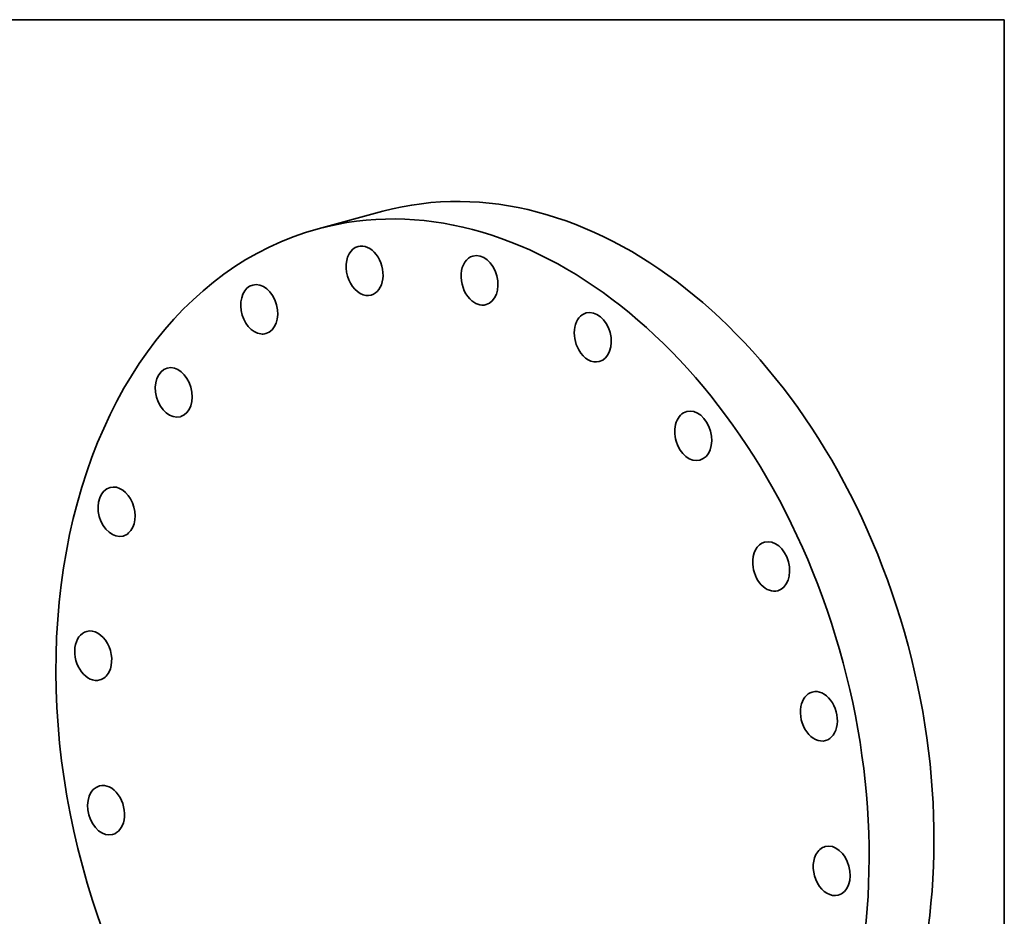
# Model space of a CAD drawing. Extents: x 0 to 10.8, y 0 to 8.2.
# Drawn here: x 6.4 to 10.8, y 4.3 to 8.2 of the extents above; entities that cross this region are included whole.
import ezdxf

# ---------------------------------------------------------------- set-up
doc = ezdxf.new("R2010")
doc.units = 0
doc.header["$MEASUREMENT"] = 0
doc.layers.get('0').update_dxf_attribs({"lineweight": 13})
doc.layers.add('1', color=7, linetype='Continuous', lineweight=13)

msp = doc.modelspace()

# ---------------------------------------------------------------- linework, layer by layer
at = {"color": 7, "lineweight": 35, "ltscale": 0.007453}
msp.add_line((7.992928, 7.400008), (7.705124, 7.322271), dxfattribs=at)
at = {"color": 7, "lineweight": 35, "ltscale": 0.03937}
for centre, major_axis, start_param, end_param in [((8.633381, 5.029096), (-0.6404, 2.370927), 3.2325906, 6.28321672), ((8.345577, 4.951358), (-0.6404, 2.370927), 3.2325906, 6.28321672), ((8.345577, 4.951358), (-0.6404, 2.370927), 0.00003141, 3.14162407), ((7.911222, 7.136282), (-0.029109, 0.107769), 3.14162679, 6.28321945), ((7.911222, 7.136282), (-0.029109, 0.107769), 0.00003414, 2.54674987), ((8.421224, 7.093679), (-0.029109, 0.107769), 3.14151637, 6.28310902), ((8.421224, 7.093679), (-0.029109, 0.107769), 6.28310902, 8.51577591), ((7.443738, 6.965009), (-0.029109, 0.107769), 3.14163627, 6.28322892), ((7.443738, 6.965009), (-0.029109, 0.107769), 0.00004361, 2.86090913), ((7.911222, 7.136282), (-0.029109, 0.107769), 2.54674987, 3.14162679), ((8.421224, 7.093679), (-0.029109, 0.107769), 2.2325906, 3.14151637), ((8.923821, 6.841371), (-0.029109, 0.107769), 6.28316864, 8.20161664), ((8.923821, 6.841371), (-0.029109, 0.107769), 3.14157599, 6.28316864), ((7.443738, 6.965009), (-0.029109, 0.107769), 2.86090913, 3.14163627), ((8.923821, 6.841371), (-0.029109, 0.107769), 1.91843134, 3.14157599), ((7.064531, 6.596626), (-0.029109, 0.107769), 6.28314521, 9.42473786), ((7.064531, 6.596626), (-0.029109, 0.107769), 3.1750684, 6.28314521), ((9.369816, 6.404055), (-0.029109, 0.107769), 0.00003957, 1.60427207), ((9.369816, 6.404055), (-0.029109, 0.107769), 3.14163223, 6.28322488), ((7.064531, 6.596626), (-0.029109, 0.107769), 3.14155256, 3.1750684), ((9.369816, 6.404055), (-0.029109, 0.107769), 1.60427207, 3.14163223), ((6.810723, 6.067193), (-0.029109, 0.107769), 0.0000095, 3.14160215), ((6.810723, 6.067193), (-0.029109, 0.107769), 3.48922766, 6.28319481), ((6.810723, 6.067193), (-0.029109, 0.107769), 3.14160215, 3.48922766), ((9.715551, 5.824539), (-0.029109, 0.107769), 0.00004361, 1.29011281), ((9.715551, 5.824539), (-0.029109, 0.107769), 3.14163627, 6.28322892), ((9.715551, 5.824539), (-0.029109, 0.107769), 1.29011281, 3.14163627), ((6.707157, 5.428534), (-0.029109, 0.107769), 0.00003842, 3.14163108), ((6.707157, 5.428534), (-0.029109, 0.107769), 3.80338693, 6.28322373), ((6.707157, 5.428534), (-0.029109, 0.107769), 3.14163108, 3.80338693), ((9.927183, 5.15955), (-0.029109, 0.107769), 6.28314787, 7.25913885), ((9.927183, 5.15955), (-0.029109, 0.107769), 3.14155521, 6.28314787), ((9.927183, 5.15955), (-0.029109, 0.107769), 0.97595354, 3.14155521), ((6.76397, 4.743166), (-0.029109, 0.107769), 6.28314787, 9.42474052), ((6.76397, 4.743166), (-0.029109, 0.107769), 4.11754619, 6.28314787), ((6.76397, 4.743166), (-0.029109, 0.107769), 3.14155521, 4.11754619), ((9.983997, 4.474182), (-0.029109, 0.107769), 3.14163108, 6.28322373), ((9.983997, 4.474182), (-0.029109, 0.107769), 0.66179428, 3.14163108), ((9.983997, 4.474182), (-0.029109, 0.107769), 0.00003842, 0.66179428)]:
    msp.add_ellipse(centre, major_axis=major_axis, ratio=0.71141, start_param=start_param, end_param=end_param, dxfattribs=at)
at = {"layer": '1', "color": 7, "lineweight": 35, "ltscale": 0.03937}
for p, q in [((0.25, 8.25), (10.75, 8.25)), ((10.75, 8.25), (10.75, 0.25))]:
    msp.add_line(p, q, dxfattribs=at)

doc.saveas('drawing.dxf')
